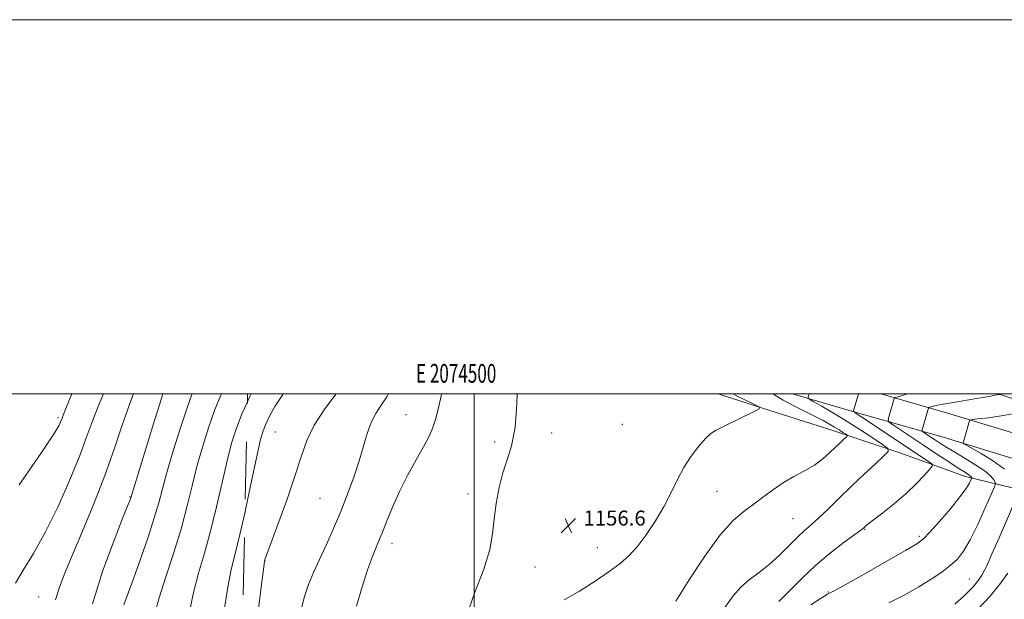
# Model space of a CAD drawing. Extents: x 2072300 to 2075200, y 354800 to 357700.
# Drawn here: x 2074257 to 2074783, y 357390 to 357700 of the extents above; entities that cross this region are included whole.
import ezdxf
from ezdxf.enums import TextEntityAlignment as Align

# ---------------------------------------------------------------- set-up
doc = ezdxf.new("R2010")
doc.units = 0
doc.header["$MEASUREMENT"] = 0
doc.linetypes.add('DGN Style 2', pattern=[51.195507, 30.717304, -20.478203])
doc.linetypes.add('DGN Style 3', pattern=[71.67371, 51.195507, -20.478203])
for name, color, linetype, lineweight in [('32000', 7, 'Continuous', 0), ('32001', 7, 'Continuous', 0), ('DTM HARD BREAKLINE', 7, 'Continuous', 0), ('DTM OBSCURED SPOT', 7, 'Continuous', 0), ('DTM SPOT ELEVATION', 2, 'Continuous', 13), ('INDEX CONTOUR', 41, 'Continuous', 13), ('INDEX CONTOUR DASHED', 41, 'DGN Style 3', 13), ('INTERMEDIATE CONTOUR', 44, 'Continuous', 0), ('INTERMEDIATE CONTOUR DASHED', 44, 'DGN Style 3', 0), ('OBSCURED GROUND BOUNDARY', 84, 'DGN Style 2', 0), ('SPOT ELEVATION', 7, 'Continuous', 0)]:
    doc.layers.add(name, color=color, linetype=linetype, lineweight=lineweight)
doc.styles.add('Style-ITALICS', font='ITALICS.shx')
doc.styles.add('Style-WORKING', font='WORKING.shx')

# ---------------------------------------------------------------- blocks, each defined once
blk = doc.blocks.new('SPOT')
at = {"layer": 'SPOT ELEVATION'}
for p, q in [((-3.91, -3.91), (3.82, 3.81)), ((-1.65, 3.77), (1.72, -3.93))]:
    blk.add_line(p, q, dxfattribs=at)

msp = doc.modelspace()

# ---------------------------------------------------------------- linework, layer by layer
at = {"layer": '32000', "flags": 128}
for points in [[(2072300, 354800), (2075200, 354800), (2075200, 357700), (2072300, 357700), (2072300, 354800)], [(2072500, 355000), (2075000, 355000), (2075000, 357500), (2072500, 357500), (2072500, 355000)], [(2074500, 357500), (2074500, 355000)]]:
    msp.add_lwpolyline(points, dxfattribs=at)
at = {"layer": 'DTM HARD BREAKLINE'}
for points in [[(2074794.16, 357448.17, 1143.61), (2074762.71, 357455.92, 1148.51), (2074727.6, 357468.51, 1151.56), (2074691.72, 357480.43, 1154.7), (2074653.6, 357492.58, 1156), (2074630.355, 357500, 1156.557)], [(2074670.183, 357500, 1152.651), (2074699.85, 357491.4, 1150.31), (2074750.63, 357476.93, 1144.75), (2074802.99, 357460.95, 1141.05), (2074889.67, 357434.1, 1137.65), (2074940.94, 357421.621, 1136.341), (2074981.736, 357408.945, 1135.754), (2075000, 357400.56, 1134.947)], [(2074717.318, 357500, 1148.795), (2074754.33, 357489.45, 1144.75), (2074806.83, 357473.43, 1141.05), (2074893.15, 357446.69, 1137.65), (2074946.76, 357433.64, 1136.25), (2074961.83, 357431.72, 1136.21), (2074967.79, 357433.35, 1136.21), (2074975.78, 357437.72, 1136.2), (2074978.39, 357443.7, 1136.2), (2074980.74, 357498.38, 1138.29), (2074980.709, 357500, 1138.29)], [(2074780.311, 357500, 1146.068), (2074821.77, 357485.92, 1141)]]:
    msp.add_polyline3d(points, dxfattribs=at)
at = {"layer": 'DTM OBSCURED SPOT'}
for p in [(2074277.62, 357487.29, 1133.74), (2074316.08, 357444.89, 1139.93), (2074267.18, 357391.4, 1137.08)]:
    msp.add_point(p, dxfattribs=at)
at = {"layer": 'DTM SPOT ELEVATION'}
for p in [(2074463.56, 357488.95, 1153.18), (2074579.28, 357483.71, 1157.68), (2074393.65, 357479.69, 1148.93), (2074541.51, 357479.18, 1156.55), (2074510.9, 357474.27, 1155.63), (2074417.59, 357444.14, 1150.93), (2074496.74, 357446.48, 1155.63), (2074629.73, 357448.03, 1155.02), (2074579.99, 357434.6, 1156.85), (2074670.35, 357433.35, 1152.97), (2074708.8, 357427.61, 1149.9), (2074737.87, 357423.85, 1148.29), (2074456.09, 357420.05, 1154.55), (2074565.79, 357417.82, 1156.65), (2074388.12, 357411.05, 1150.01), (2074532.51, 357407.52, 1156.63), (2074764.67, 357401.08, 1144.89), (2074689.268, 357394.132, 1148.122)]:
    msp.add_point(p, dxfattribs=at)
at = {"layer": 'INDEX CONTOUR'}
for points in [[(2074426.233, 357500, 1150), (2074420.254, 357492.0899, 1150), (2074414.532, 357483.367, 1150), (2074410.5421, 357475.133, 1150), (2074407.511, 357466.473, 1150), (2074404.209, 357456.065, 1150), (2074399.808, 357443.276, 1150), (2074395.08, 357430.233, 1150), (2074389.028, 357413.877, 1150), (2074388.206, 357411.609, 1150), (2074388.065, 357411.171, 1150), (2074387.992, 357410.662, 1150), (2074387.611, 357407.661, 1150), (2074386.602, 357399.617, 1150), (2074384.806, 357385.217, 1150)], [(2074662.77, 357389.002, 1150), (2074668.446, 357394.671, 1150), (2074675.176, 357401.455, 1150), (2074682.679, 357408.532, 1150), (2074690.542, 357415.139, 1150), (2074697.819, 357420.743, 1150), (2074706.63, 357427.237, 1150), (2074708.022, 357428.32, 1150), (2074709.1, 357429.284, 1150), (2074710.481, 357430.401, 1150), (2074713.446, 357432.702, 1150), (2074718.437, 357436.549, 1150), (2074724.6379, 357441.48, 1150), (2074730.915, 357446.827, 1150), (2074736.302, 357451.9559, 1150), (2074740.5019, 357456.367, 1150), (2074743.381, 357459.593, 1150), (2074744.835, 357461.388, 1150), (2074744.851, 357462.392, 1150), (2074743.444, 357463.465, 1150), (2074736.16, 357468.2831, 1150), (2074729.9571, 357472.403, 1150), (2074707.714, 357487.2339, 1150), (2074704.177, 357489.614, 1150), (2074702.904, 357490.596, 1150), (2074702.805, 357491.021, 1150), (2074705.392, 357500, 1150)]]:
    msp.add_polyline3d(points, dxfattribs=at)
at = {"layer": 'INDEX CONTOUR DASHED'}
msp.add_polyline3d([(2074333.667, 357500, 1140), (2074331.742, 357494.242, 1140), (2074328.237, 357483.028, 1140), (2074324.295, 357470.136, 1140), (2074316.519, 357444.513, 1140), (2074316.263, 357443.813, 1140), (2074315.134, 357440.962, 1140), (2074312.299, 357433.905, 1140), (2074307.323, 357421.363, 1140), (2074301.357, 357405.161, 1140), (2074295.949, 357387.899, 1140)], dxfattribs=at)
at = {"layer": 'INTERMEDIATE CONTOUR'}
for points in [[(2074397.918, 357500, 1148), (2074397.356, 357499.239, 1148), (2074393.476, 357493.241, 1148), (2074390.604, 357488.083, 1148), (2074388.576, 357483.884, 1148), (2074387.156, 357480.365, 1148), (2074385.821, 357475.636, 1148), (2074383.975, 357467.406, 1148), (2074381.223, 357454.353, 1148), (2074377.975, 357439.028, 1148), (2074377.519, 357436.981, 1148)], [(2074380.753, 357500, 1146), (2074380.082, 357498.59, 1146), (2074378.785, 357495.735, 1146)], [(2074454.286, 357500, 1152), (2074453.366, 357498.492, 1152), (2074450.272, 357493.951, 1152), (2074447.399, 357489.569, 1152), (2074444.88, 357484.711, 1152), (2074442.764, 357478.862, 1152), (2074438.487, 357464.2, 1152), (2074435.661, 357455.611, 1152), (2074432.344, 357446.5189, 1152), (2074428.686, 357437.2511, 1152), (2074424.8481, 357428.135, 1152), (2074421.024, 357419.477, 1152), (2074417.416, 357411.584, 1152), (2074414.202, 357404.618, 1152), (2074411.464, 357398.183, 1152), (2074409.258, 357391.743, 1152), (2074407.597, 357384.783, 1152)], [(2074482.701, 357500, 1154), (2074482.444, 357498.92, 1154), (2074480.961, 357492.4861, 1154), (2074479.4, 357486.417, 1154), (2074477.756, 357481.532, 1154), (2074475.71, 357477.049, 1154), (2074472.859, 357471.7821, 1154), (2074468.9789, 357464.871, 1154), (2074464.546, 357456.759, 1154), (2074460.21, 357448.215, 1154), (2074456.486, 357439.919, 1154), (2074453.349, 357432.205, 1154), (2074450.636, 357425.316, 1154), (2074448.175, 357419.272, 1154), (2074445.735, 357413.192, 1154), (2074443.076, 357405.9699, 1154), (2074440.071, 357396.855, 1154), (2074437.049, 357386.523, 1154)], [(2074523.07, 357500, 1156), (2074522.895, 357494.75, 1156), (2074521.843, 357482.012, 1156), (2074520.006, 357472.348, 1156), (2074517.699, 357464.842, 1156), (2074515.3611, 357457.806, 1156), (2074513.363, 357449.944, 1156), (2074511.793, 357441.523, 1156), (2074510.668, 357433.201, 1156), (2074509.824, 357425.304, 1156), (2074508.371, 357416.825, 1156), (2074505.238, 357406.426, 1156), (2074500.129, 357393.614, 1156), (2074495.837, 357381.2851, 1156)], [(2074548.163, 357389.881, 1156), (2074556.229, 357394.596, 1156), (2074564.624, 357400.022, 1156), (2074572.149, 357405.182, 1156), (2074577.963, 357409.431, 1156), (2074582.6321, 357413.472, 1156), (2074587.078, 357418.343, 1156), (2074591.974, 357424.773, 1156), (2074597, 357432.265, 1156), (2074601.591, 357440.011, 1156), (2074605.368, 357447.355, 1156), (2074608.697, 357454.228, 1156), (2074612.13, 357460.7099, 1156), (2074616.038, 357466.7921, 1156), (2074620.052, 357472.108, 1156), (2074623.622, 357476.202, 1156), (2074626.458, 357478.8441, 1156), (2074629.3141, 357480.7, 1156), (2074633.205, 357482.661, 1156), (2074649.688, 357490.678, 1156), (2074652.328, 357492.069, 1156), (2074652.549, 357492.934, 1156), (2074650.542, 357494.011, 1156), (2074646.578, 357495.885, 1156), (2074641.259, 357498.508, 1156), (2074638.436, 357500, 1156)], [(2074607.832, 357389.29, 1154), (2074614.929, 357400.583, 1154), (2074623.2481, 357413.321, 1154), (2074631.431, 357424.638, 1154), (2074638.42, 357432.402, 1154), (2074644.357, 357437.423, 1154), (2074649.682, 357441.243, 1154), (2074654.792, 357445.102, 1154), (2074659.924, 357449.01, 1154), (2074665.273, 357452.674, 1154), (2074670.933, 357455.897, 1154), (2074676.598, 357458.889, 1154), (2074681.86, 357461.955, 1154), (2074686.392, 357465.294, 1154), (2074690.175, 357468.655, 1154), (2074695.735, 357474.067, 1154), (2074697.576, 357475.803, 1154), (2074698.801, 357476.932, 1154), (2074699.405, 357477.5511, 1154), (2074699.354, 357477.959, 1154), (2074698.602, 357478.507, 1154), (2074697.142, 357479.462, 1154), (2074695.1129, 357480.764, 1154), (2074692.691, 357482.268, 1154), (2074689.96, 357483.881, 1154), (2074686.632, 357485.718, 1154), (2074682.328, 357487.942, 1154), (2074676.871, 357490.6471, 1154), (2074670.897, 357493.647, 1154), (2074665.245, 357496.686, 1154), (2074660.615, 357499.513, 1154), (2074659.907, 357500, 1154)], [(2074633.957, 357385.893, 1152), (2074638.362, 357392.093, 1152), (2074642.502, 357396.808, 1152), (2074647.173, 357400.804, 1152), (2074652.338, 357404.657, 1152), (2074657.751, 357408.9, 1152), (2074663.161, 357413.85, 1152), (2074672.7971, 357423.512, 1152), (2074676.591, 357427.005, 1152), (2074680.178, 357430.101, 1152), (2074684.243, 357433.728, 1152), (2074689.307, 357438.582, 1152), (2074695.235, 357444.42, 1152), (2074701.73, 357450.765, 1152), (2074708.397, 357457.1, 1152), (2074714.456, 357462.734, 1152), (2074719.031, 357466.937, 1152), (2074721.364, 357469.324, 1152), (2074721.164, 357470.9, 1152), (2074718.264, 357473.013, 1152), (2074712.725, 357476.645, 1152), (2074705.552, 357481.292, 1152), (2074697.981, 357486.083, 1152), (2074691.111, 357490.266, 1152), (2074685.479, 357493.576, 1152), (2074681.481, 357495.8699, 1152), (2074679.342, 357497.115, 1152), (2074678.595, 357497.716, 1152), (2074678.6, 357498.19, 1152), (2074679.124, 357500, 1152)], [(2074679.93, 357387.337, 1148), (2074685.3979, 357390.895, 1148), (2074688.905, 357392.91, 1148), (2074692.34, 357394.741, 1148), (2074698.311, 357397.992, 1148), (2074708.4231, 357403.671, 1148), (2074720.282, 357410.413, 1148), (2074730.495, 357416.257, 1148), (2074736.643, 357419.882, 1148), (2074740.199, 357422.525, 1148), (2074743.611, 357426.062, 1148), (2074748.667, 357431.781, 1148), (2074754.525, 357438.629, 1148), (2074759.681, 357444.966, 1148), (2074762.987, 357449.5011, 1148), (2074764.714, 357452.346, 1148), (2074765.4839, 357453.96, 1148), (2074765.8319, 357454.779, 1148), (2074765.939, 357455.127, 1148), (2074765.897, 357455.3049, 1148), (2074765.761, 357455.562, 1148), (2074765.442, 357455.954, 1148), (2074764.818, 357456.49, 1148), (2074763.703, 357457.238, 1148), (2074761.67, 357458.517, 1148), (2074758.231, 357460.709, 1148), (2074753.103, 357464.048, 1148), (2074746.813, 357468.187, 1148), (2074740.096, 357472.634, 1148), (2074724.063, 357483.309, 1148), (2074721.889, 357484.834, 1148), (2074721.207, 357485.809, 1148), (2074721.434, 357487.0679, 1148), (2074724.471, 357497.516, 1148), (2074724.631, 357497.8269, 1148), (2074725.183, 357498.091, 1148), (2074726.6, 357498.533, 1148), (2074729.268, 357499.32, 1148), (2074731.808, 357500, 1148)], [(2074721.65, 357388.35, 1146), (2074729.895, 357392.514, 1146), (2074737.608, 357396.9831, 1146), (2074744.294, 357401.1, 1146), (2074749.906, 357404.8269, 1146), (2074754.512, 357408.282, 1146), (2074758.26, 357411.725, 1146), (2074761.627, 357415.978, 1146), (2074765.169, 357422.008, 1146), (2074769.221, 357430.255, 1146), (2074773.215, 357439.069, 1146), (2074776.362, 357446.274, 1146), (2074778.076, 357450.303, 1146), (2074778.603, 357452.02, 1146), (2074778.394, 357452.894, 1146), (2074777.724, 357454.158, 1146), (2074776.158, 357456.089, 1146), (2074773.086, 357458.724, 1146), (2074768.198, 357462.01, 1146), (2074762.394, 357465.535, 1146), (2074756.875, 357468.796, 1146), (2074752.565, 357471.414, 1146), (2074749.285, 357473.497, 1146), (2074746.578, 357475.278, 1146), (2074740.412, 357479.383, 1146), (2074739.576, 357479.97, 1146), (2074739.313, 357480.345, 1146), (2074739.401, 357480.829, 1146), (2074742.466, 357491.268, 1146), (2074742.795, 357492.292, 1146), (2074743.105, 357492.726, 1146), (2074743.665, 357492.943, 1146), (2074744.783, 357493.261, 1146), (2074746.947, 357493.774, 1146), (2074750.689, 357494.523, 1146), (2074756.236, 357495.509, 1146), (2074768.508, 357497.585, 1146), (2074772.932, 357498.35, 1146), (2074777.949, 357499.242, 1146), (2074779.2251, 357499.454, 1146), (2074780.42, 357499.638, 1146), (2074780.661, 357499.695, 1146), (2074780.7831, 357499.746, 1146), (2074780.915, 357499.827, 1146), (2074781.0321, 357499.87, 1146), (2074781.328, 357500, 1146)], [(2074783.524, 357459.72, 1144), (2074777.567, 357464.005, 1144), (2074770.993, 357468.082, 1144), (2074762.523, 357472.979, 1144), (2074761.441, 357473.725, 1144), (2074761.373, 357474.112, 1144), (2074762.3839, 357477.463, 1144), (2074764.48, 357484.539, 1144), (2074764.988, 357485.727, 1144), (2074766.251, 357486.282, 1144), (2074769.35, 357486.677, 1144), (2074774.9, 357487.307, 1144), (2074781.6451, 357488.235, 1144), (2074787.86, 357489.443, 1144)], [(2074756.9629, 357387.622, 1144), (2074762.022, 357392.361, 1144), (2074766.294, 357396.597, 1144), (2074769.223, 357399.857, 1144), (2074771.418, 357403.149, 1144), (2074773.776, 357407.852, 1144), (2074776.946, 357414.865, 1144), (2074780.582, 357423.176, 1144), (2074790.576, 357446.293, 1144)], [(2074769.314, 357385.218, 1142), (2074775.73, 357392.001, 1142), (2074780.9679, 357398.264, 1142), (2074785.183, 357404.257, 1142)]]:
    msp.add_polyline3d(points, dxfattribs=at)
at = {"layer": 'INTERMEDIATE CONTOUR DASHED'}
for points in [[(2074301.827, 357500, 1136), (2074299.346, 357494.225, 1136), (2074296.161, 357485.929, 1136), (2074293.064, 357477.345, 1136), (2074289.186, 357467.02, 1136), (2074283.9079, 357454.064, 1136), (2074277.617, 357439.827, 1136), (2074270.953, 357426.221, 1136), (2074264.546, 357414.812, 1136), (2074258.992, 357405.775, 1136), (2074254.8781, 357398.943, 1136)], [(2074284.999, 357500, 1134), (2074282.195, 357493.075, 1134), (2074280.119, 357488.088, 1134), (2074279.753, 357487.133, 1134), (2074279.3971, 357486.146, 1134), (2074278.951, 357484.958, 1134), (2074278.027, 357483.02, 1134), (2074275.09, 357478.246, 1134), (2074268.314, 357468.17, 1134), (2074256.816, 357451.4901, 1134)], [(2074318.003, 357500, 1138), (2074315.998, 357494.967, 1138), (2074311.922, 357483.395, 1138), (2074307.558, 357470.501, 1138), (2074302.531, 357456.363, 1138), (2074296.669, 357441.299, 1138), (2074290.611, 357426.582, 1138), (2074285.2, 357413.724, 1138), (2074281.092, 357403.813, 1138), (2074278.202, 357396.235, 1138), (2074276.256, 357389.949, 1138)], [(2074349.221, 357500, 1142), (2074349.13, 357499.774, 1142), (2074346.55, 357492.58, 1142), (2074343.035, 357481.869, 1142), (2074339.187, 357469.515, 1142), (2074335.799, 357458.063, 1142), (2074333.394, 357449.286, 1142), (2074331.418, 357441.873, 1142), (2074329.0479, 357433.742, 1142), (2074325.712, 357423.463, 1142), (2074321.84, 357412.205, 1142), (2074318.115, 357401.788, 1142), (2074315.092, 357393.605, 1142), (2074312.819, 357387.341, 1142)], [(2074364.962, 357500, 1144), (2074364.632, 357499.257, 1144), (2074361.301, 357491.148, 1144), (2074357.962, 357481.802, 1144), (2074354.759, 357471.61, 1144), (2074351.858, 357461.177, 1144), (2074349.307, 357450.888, 1144), (2074346.695, 357440.23, 1144), (2074343.495, 357428.469, 1144), (2074339.42, 357415.307, 1144), (2074335.142, 357402.192, 1144), (2074331.572, 357391.012, 1144), (2074329.411, 357382.77, 1144)], [(2074378.785, 357495.735, 1146), (2074376.052, 357489.717, 1146), (2074372.889, 357481.736, 1146), (2074370.331, 357473.705, 1146), (2074367.916, 357464.292, 1146), (2074365.265, 357452.6199, 1146), (2074362.335, 357439.629, 1146), (2074359.168, 357426.711, 1146), (2074355.8531, 357414.946, 1146), (2074352.662, 357404.1629, 1146), (2074349.915, 357393.88, 1146), (2074347.876, 357383.586, 1146)], [(2074377.519, 357436.981, 1148), (2074374.842, 357424.953, 1148), (2074372.285, 357414.585, 1148), (2074370.182, 357406.135, 1148), (2074368.259, 357396.748, 1148), (2074366.341, 357384.402, 1148), (2074364.6391, 357370.385, 1148), (2074363.4611, 357356.815, 1148), (2074363.106, 357345.062, 1148), (2074363.854, 357333.489, 1148), (2074365.974, 357319.71, 1148), (2074369.506, 357302.397, 1148), (2074373.552, 357284.456, 1148), (2074374.176, 357281.8, 1148)]]:
    msp.add_polyline3d(points, dxfattribs=at)
at = {"layer": 'OBSCURED GROUND BOUNDARY'}
msp.add_polyline3d([(2074186.668, 357500, 1136.338), (2074183.932, 357312.197, 1140.898), (2074182.562, 357242.295, 1138.878), (2074195.031, 357224.895, 1139.167), (2074253.82, 357239.246, 1141.619), (2074361.857, 357234.354, 1147.821), (2074373.254, 357239.001, 1148.542), (2074378.877, 357500, 1146.035)], dxfattribs=at)

# ---------------------------------------------------------------- block references
at = {"layer": 'SPOT ELEVATION'}
msp.add_blockref('SPOT', (2074550.382, 357429.67, 1156.62), dxfattribs=at)

# ---------------------------------------------------------------- texts
at = {"layer": '32001', "style": 'Style-WORKING', "width": 0.67}
msp.add_text('E 2074500', height=10, dxfattribs=at).set_placement((2074490.3687, 357506), align=Align.CENTER)
at = {"layer": 'SPOT ELEVATION', "style": 'Style-ITALICS'}
msp.add_text('1156.6', height=8, dxfattribs=at).set_placement((2074558.382, 357429.67, 1156.62))

doc.saveas('drawing.dxf')
